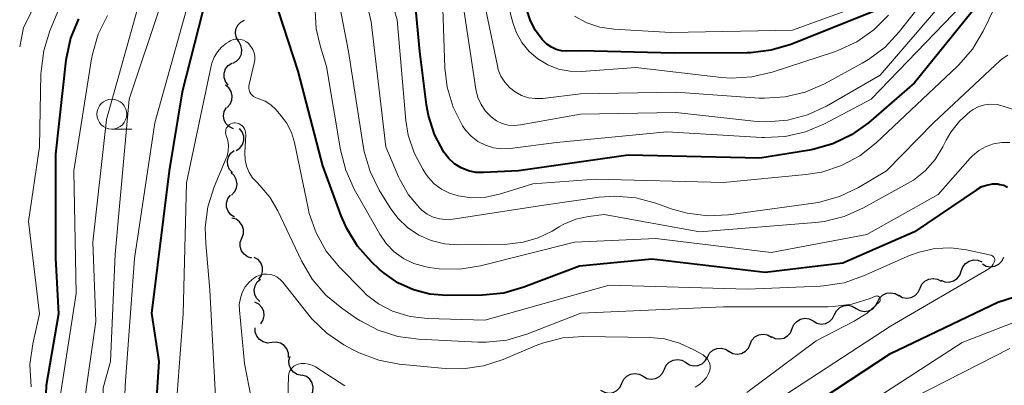
# Model space of a CAD drawing. Units: metres. Extents: x -64000 to -62000, y 21000 to 22500.
# Drawn here: x -64000 to -63917, y 21811 to 21842 of the extents above; entities that cross this region are included whole.
import ezdxf

# ---------------------------------------------------------------- set-up
doc = ezdxf.new("R2010")
doc.units = ezdxf.units.M
for name, color, linetype, lineweight in [('510200_細流', 7, 'Continuous', 30), ('633100_広葉樹林', 7, 'Continuous', 13), ('710100_等高線(計曲線)', 7, 'Continuous', 40), ('710200_等高線(主曲線)', 7, 'Continuous', 13)]:
    doc.layers.add(name, color=color, linetype=linetype, lineweight=lineweight)

msp = doc.modelspace()

# ---------------------------------------------------------------- linework, layer by layer
at = {"layer": '510200_細流', "linetype": 'Continuous', "lineweight": 30, "flags": 128}
for points in [[(-63981.641, 21839.815), (-63981.833, 21840.128), (-63981.913, 21840.486), (-63981.874, 21840.852), (-63981.72, 21841.185), (-63981.468, 21841.452), (-63981.142, 21841.623)], [(-63982.14, 21838.008), (-63981.815, 21838.178), (-63981.563, 21838.445), (-63981.409, 21838.778), (-63981.37, 21839.144), (-63981.45, 21839.502), (-63981.641, 21839.815)], [(-63982.513, 21836.173), (-63982.738, 21836.463), (-63982.857, 21836.81), (-63982.859, 21837.178), (-63982.743, 21837.526), (-63982.522, 21837.819), (-63982.218, 21838.025)], [(-63982.611, 21834.308), (-63982.364, 21834.579), (-63982.218, 21834.915), (-63982.186, 21835.281), (-63982.275, 21835.638), (-63982.472, 21835.948), (-63982.759, 21836.177)], [(-63982.08, 21832.517), (-63982.414, 21832.669), (-63982.68, 21832.922), (-63982.852, 21833.247), (-63982.91, 21833.61), (-63982.85, 21833.971), (-63982.675, 21834.295)], [(-63981.861, 21830.688), (-63981.557, 21830.893), (-63981.336, 21831.186), (-63981.22, 21831.535), (-63981.222, 21831.902), (-63981.341, 21832.249), (-63981.567, 21832.539)], [(-63982.152, 21828.836), (-63982.403, 21829.104), (-63982.553, 21829.439), (-63982.589, 21829.805), (-63982.505, 21830.162), (-63982.312, 21830.474), (-63982.028, 21830.706)], [(-63982.253, 21826.964), (-63981.992, 21827.222), (-63981.828, 21827.55), (-63981.778, 21827.914), (-63981.847, 21828.275), (-63982.028, 21828.595), (-63982.302, 21828.839)], [(-63981.998, 21825.111), (-63982.306, 21825.31), (-63982.533, 21825.599), (-63982.657, 21825.945), (-63982.662, 21826.312), (-63982.551, 21826.662), (-63982.331, 21826.956)], [(-63981.378, 21823.353), (-63981.25, 21823.698), (-63981.241, 21824.064), (-63981.348, 21824.415), (-63981.564, 21824.713), (-63981.862, 21824.927), (-63982.214, 21825.032)], [(-63980.542, 21821.675), (-63980.894, 21821.78), (-63981.192, 21821.994), (-63981.408, 21822.292), (-63981.515, 21822.643), (-63981.506, 21823.009), (-63981.378, 21823.353)], [(-63979.942, 21819.907), (-63979.733, 21820.209), (-63979.634, 21820.562), (-63979.652, 21820.929), (-63979.787, 21821.271), (-63980.024, 21821.551), (-63980.339, 21821.74)], [(-63921.069, 21820.594), (-63920.948, 21820.94), (-63920.721, 21821.228), (-63920.413, 21821.43), (-63920.058, 21821.521), (-63919.692, 21821.495), (-63919.354, 21821.351)], [(-63919.295, 21821.194), (-63918.976, 21821.012), (-63918.616, 21820.943), (-63918.253, 21820.992), (-63917.923, 21821.156), (-63917.664, 21821.416), (-63917.503, 21821.746)], [(-63922.785, 21819.837), (-63922.447, 21819.693), (-63922.081, 21819.666), (-63921.726, 21819.758), (-63921.418, 21819.959), (-63921.191, 21820.247), (-63921.069, 21820.594)], [(-63979.878, 21818.045), (-63980.137, 21818.305), (-63980.297, 21818.635), (-63980.344, 21819), (-63980.271, 21819.36), (-63980.088, 21819.677), (-63979.811, 21819.919)], [(-63924.526, 21819.148), (-63924.371, 21819.481), (-63924.117, 21819.746), (-63923.791, 21819.916), (-63923.428, 21819.972), (-63923.067, 21819.909), (-63922.745, 21819.733)], [(-63928.093, 21817.991), (-63927.927, 21818.319), (-63927.665, 21818.575), (-63927.333, 21818.734), (-63926.969, 21818.778), (-63926.609, 21818.704), (-63926.293, 21818.517)], [(-63926.308, 21818.563), (-63925.986, 21818.387), (-63925.624, 21818.325), (-63925.262, 21818.381), (-63924.935, 21818.551), (-63924.681, 21818.815), (-63924.526, 21819.148)], [(-63979.781, 21816.18), (-63979.589, 21816.493), (-63979.51, 21816.851), (-63979.549, 21817.216), (-63979.704, 21817.55), (-63979.956, 21817.816), (-63980.281, 21817.987)], [(-63929.893, 21817.465), (-63929.577, 21817.278), (-63929.218, 21817.204), (-63928.853, 21817.248), (-63928.522, 21817.407), (-63928.259, 21817.663), (-63928.093, 21817.991)], [(-63931.693, 21816.94), (-63931.527, 21817.267), (-63931.264, 21817.523), (-63930.933, 21817.683), (-63930.568, 21817.726), (-63930.209, 21817.652), (-63929.893, 21817.465)], [(-63935.251, 21815.764), (-63935.109, 21816.102), (-63934.865, 21816.376), (-63934.546, 21816.559), (-63934.186, 21816.629), (-63933.822, 21816.581), (-63933.494, 21816.417)], [(-63933.493, 21816.414), (-63933.176, 21816.227), (-63932.817, 21816.153), (-63932.453, 21816.197), (-63932.121, 21816.356), (-63931.859, 21816.612), (-63931.693, 21816.94)], [(-63978.863, 21814.595), (-63979.229, 21814.561), (-63979.585, 21814.646), (-63979.897, 21814.842), (-63980.129, 21815.126), (-63980.257, 21815.47), (-63980.268, 21815.837)], [(-63937.008, 21815.11), (-63936.68, 21814.946), (-63936.316, 21814.898), (-63935.956, 21814.968), (-63935.637, 21815.151), (-63935.393, 21815.425), (-63935.251, 21815.764)], [(-63977.458, 21813.353), (-63977.469, 21813.72), (-63977.598, 21814.064), (-63977.829, 21814.348), (-63978.141, 21814.544), (-63978.498, 21814.63), (-63978.863, 21814.595)], [(-63938.769, 21814.466), (-63938.617, 21814.8), (-63938.364, 21815.066), (-63938.039, 21815.239), (-63937.677, 21815.297), (-63937.315, 21815.238), (-63936.992, 21815.063)], [(-63942.357, 21813.384), (-63942.18, 21813.706), (-63941.908, 21813.953), (-63941.571, 21814.1), (-63941.206, 21814.131), (-63940.849, 21814.044), (-63940.54, 21813.846)], [(-63940.547, 21813.869), (-63940.223, 21813.695), (-63939.861, 21813.635), (-63939.499, 21813.693), (-63939.174, 21813.866), (-63938.922, 21814.132), (-63938.769, 21814.466)], [(-63976.369, 21811.849), (-63976.728, 21811.925), (-63977.043, 21812.113), (-63977.282, 21812.393), (-63977.417, 21812.734), (-63977.438, 21813.1), (-63977.338, 21813.454)], [(-63945.962, 21812.358), (-63945.807, 21812.69), (-63945.552, 21812.955), (-63945.226, 21813.125), (-63944.863, 21813.181), (-63944.502, 21813.118), (-63944.18, 21812.942)], [(-63944.174, 21812.923), (-63943.865, 21812.725), (-63943.509, 21812.638), (-63943.143, 21812.669), (-63942.806, 21812.816), (-63942.534, 21813.063), (-63942.357, 21813.384)], [(-63947.743, 21811.773), (-63947.421, 21811.597), (-63947.06, 21811.534), (-63946.697, 21811.59), (-63946.371, 21811.76), (-63946.117, 21812.025), (-63945.962, 21812.358)], [(-63975.574, 21810.154), (-63975.427, 21810.491), (-63975.397, 21810.856), (-63975.485, 21811.212), (-63975.683, 21811.522), (-63975.969, 21811.752), (-63976.315, 21811.876)], [(-63949.525, 21811.189), (-63949.37, 21811.522), (-63949.116, 21811.786), (-63948.789, 21811.957), (-63948.427, 21812.012), (-63948.065, 21811.95), (-63947.743, 21811.773)], [(-63951.307, 21810.605), (-63950.985, 21810.429), (-63950.623, 21810.366), (-63950.26, 21810.422), (-63949.934, 21810.592), (-63949.68, 21810.856), (-63949.525, 21811.189)]]:
    msp.add_lwpolyline(points, dxfattribs=at)
at = {"layer": '633100_広葉樹林', "linetype": 'Continuous', "lineweight": 13}
msp.add_line((-63992.28, 21832.49), (-63990.613, 21832.49), dxfattribs=at)
msp.add_circle((-63992.28, 21833.74), 1.25, dxfattribs=at)
at = {"layer": '710100_等高線(計曲線)', "linetype": 'Continuous', "lineweight": 40, "flags": 128}
for points, elevation in [([(-63980.87, 21850.05), (-63980.96, 21850.04), (-63981.05, 21850.01), (-63981.13, 21849.97), (-63981.2, 21849.92), (-63981.27, 21849.85), (-63982.23, 21848.6), (-63983.16, 21847.16), (-63983.81, 21845.58), (-63983.97, 21845.04), (-63986.39, 21835.61), (-63987.46, 21829), (-63988.94, 21817.06), (-63988.35, 21813), (-63989, 21802.59), (-63989.19, 21794.81), (-63992.25, 21783), (-63996.38, 21771.81), (-63996.78, 21770.96), (-63997.32, 21770.2), (-63997.99, 21769.54), (-63998.5, 21769.16), (-64000, 21768.19)], 500), ([(-63917.66, 21845.45), (-63925, 21836.36), (-63928.86, 21833.02), (-63930.27, 21832), (-63931.84, 21831.24), (-63933.52, 21830.77), (-63933.79, 21830.72), (-63937.96, 21830.04), (-63949, 21830.3), (-63958.2, 21829), (-63961.11, 21828.84), (-63961.76, 21828.86), (-63962.39, 21829), (-63963, 21829.24), (-63963.55, 21829.58), (-63964.04, 21830.02), (-63964.45, 21830.55), (-63965.23, 21832.03), (-63965.74, 21833.63), (-63965.9, 21834.53)], 510), ([(-63917.2, 21827.6), (-63917.5, 21827.75), (-63917.83, 21827.83), (-63918, 21827.86), (-63918.49, 21827.86), (-63918.97, 21827.77), (-63919.43, 21827.61), (-63919.83, 21827.38), (-63925, 21823.87), (-63931, 21821.26), (-63937.52, 21820.48), (-63947, 21821.6), (-63953.08, 21821), (-63957.73, 21819.23), (-63959.41, 21818.75), (-63961.2, 21818.58), (-63964.21, 21818.55), (-63965.63, 21818.66), (-63967, 21819.01), (-63968.29, 21819.6), (-63969.46, 21820.4), (-63969.86, 21820.76), (-63970.52, 21821.37), (-63971.68, 21822.68), (-63972.59, 21824.16), (-63973.06, 21825.23), (-63974.58, 21829.42), (-63976.66, 21837.34), (-63979.15, 21845)], 500), ([(-63965.9, 21834.53), (-63966.47, 21839), (-63967.02, 21844.98)], 510), ([(-63928.3, 21842.4), (-63935.35, 21839.59), (-63937.02, 21839.09), (-63938.75, 21838.89), (-63939.01, 21838.88), (-63945.14, 21838.86), (-63952.96, 21839.04), (-63954.13, 21839.02), (-63954.58, 21839.05), (-63955.02, 21839.16), (-63955.43, 21839.34), (-63955.8, 21839.6), (-63956.08, 21839.87), (-63956.2, 21840), (-63956.76, 21840.74), (-63957.18, 21841.57), (-63957.42, 21842.31)], 520), ([(-63995.08, 21841.72), (-63995.74, 21840.1), (-63996.12, 21838.25), (-63997, 21830.38), (-63997, 21821.66), (-63996.76, 21817), (-63997.79, 21811), (-63997.9, 21808.09), (-63998.02, 21807.12), (-63998.31, 21806.18), (-63998.38, 21806), (-63998.55, 21805.51), (-63998.63, 21805), (-63998.62, 21804.48), (-63998.52, 21803.95), (-63998.24, 21803), (-63997.9, 21801.29), (-63997.85, 21799.55), (-63997.91, 21798.93), (-63999, 21790.27), (-64000, 21787.36)], 510), ([(-63955.18, 21797.71), (-63954.56, 21798.27), (-63949, 21802.63), (-63937.16, 21807), (-63927, 21813.68), (-63918.01, 21817.99), (-63914.34, 21819.16)], 500)]:
    msp.add_lwpolyline(points, dxfattribs=dict(at, elevation=elevation))
at = {"layer": '710200_等高線(主曲線)', "linetype": 'Continuous', "lineweight": 13, "flags": 128}
for points, elevation in [([(-63967.4, 21826.97), (-63968.14, 21828.25), (-63968.25, 21828.5), (-63969.31, 21831), (-63970.53, 21841.47), (-63972.74, 21851)], 506), ([(-63993.4, 21850.6), (-63997.47, 21840.73), (-63997.99, 21839.06), (-63998.21, 21837.33), (-63998.22, 21837.13), (-63998.35, 21831), (-63999.26, 21824.74), (-63998.34, 21817), (-63998.91, 21814.48), (-63999.14, 21812.75), (-63999.05, 21810.89)], 512), ([(-63917.81, 21843.66), (-63919.25, 21840.68), (-63920.14, 21839.18), (-63921.28, 21837.86), (-63921.41, 21837.73), (-63928.21, 21831.34), (-63929.58, 21830.26), (-63931.11, 21829.44), (-63932.77, 21828.89), (-63934.1, 21828.67), (-63941, 21828.01), (-63951.71, 21828.29), (-63957, 21827.91), (-63959.78, 21827.04), (-63960.94, 21826.79), (-63962.14, 21826.74), (-63963.24, 21826.89), (-63963.97, 21827.11), (-63964.64, 21827.45), (-63965.25, 21827.91), (-63965.76, 21828.46), (-63965.98, 21828.76), (-63966.21, 21829.13), (-63966.94, 21830.5), (-63967.43, 21831.98), (-63967.62, 21833.22), (-63968.35, 21841.65), (-63971, 21850.76)], 508), ([(-63970.63, 21828.94), (-63971.13, 21830.61), (-63971.21, 21831.08), (-63972.43, 21839), (-63974.15, 21847.85)], 504), ([(-63997, 21846.35), (-63999.68, 21841), (-64000, 21839.39)], 514), ([(-63927.17, 21842.04), (-63928.4, 21840.81), (-63929.83, 21839.81), (-63931.41, 21839.07), (-63931.7, 21838.97), (-63936.92, 21837.26), (-63938.62, 21836.86), (-63940.36, 21836.76), (-63941.18, 21836.82), (-63948.35, 21837.65), (-63952.92, 21837.32), (-63953.88, 21837.34), (-63954.83, 21837.52), (-63955.74, 21837.87), (-63956.57, 21838.37), (-63957.3, 21839), (-63957.91, 21839.75), (-63958.38, 21840.6), (-63958.67, 21841.42), (-63959.92, 21846.08)], 518), ([(-63989.61, 21844.39), (-63992.71, 21833.29), (-63993.87, 21823), (-63993.63, 21816.37), (-63995.24, 21805), (-63995.36, 21794.64), (-63998.36, 21783), (-64000, 21776.59)], 506), ([(-63923, 21844.8), (-63926.27, 21840.63), (-63927.46, 21839.36), (-63928.85, 21838.31), (-63929.37, 21838.01), (-63932.55, 21836.28), (-63934.15, 21835.59), (-63935.84, 21835.18), (-63937.58, 21835.07), (-63938.01, 21835.09), (-63945, 21835.58), (-63953, 21835.43), (-63956.16, 21835.05), (-63956.76, 21835.04), (-63957.36, 21835.12), (-63957.94, 21835.31), (-63958.47, 21835.6), (-63958.94, 21835.97), (-63959.34, 21836.42), (-63959.66, 21836.93), (-63959.89, 21837.49), (-63959.96, 21837.8), (-63961.03, 21843)], 516), ([(-63960.02, 21833.18), (-63960.49, 21833.51), (-63960.95, 21833.99), (-63961.33, 21834.54), (-63961.6, 21835.14), (-63961.77, 21835.84), (-63963, 21844.03)], 514), ([(-63988.13, 21843), (-63990.82, 21835), (-63992, 21822), (-63992.4, 21813), (-63993, 21810.81), (-63993, 21804.35), (-63993.46, 21798.54), (-63993.21, 21796.38), (-63993.17, 21794.64), (-63993.44, 21792.91), (-63993.52, 21792.58), (-63996.2, 21783), (-63998.79, 21774.62), (-63998.97, 21774.18), (-63999.23, 21773.77), (-63999.5, 21773.47), (-64000, 21772.98)], 504), ([(-63985.88, 21843), (-63988.67, 21833), (-63990.37, 21821.63), (-63991.16, 21811), (-63991.4, 21802.6), (-63991, 21798.68), (-63991, 21795.44), (-63993.85, 21785), (-63997, 21774.37), (-63999.26, 21770.83), (-63999.36, 21770.71), (-63999.48, 21770.6), (-63999.61, 21770.51), (-63999.71, 21770.47), (-64000, 21770.36)], 502), ([(-63961.59, 21831.46), (-63962.16, 21831.89), (-63962.64, 21832.41), (-63962.88, 21832.76), (-63963.66, 21834.32), (-63964.16, 21835.99), (-63964.35, 21837.63), (-63964.57, 21843.43)], 512), ([(-63921, 21842.89), (-63928.64, 21835), (-63932.53, 21832.94), (-63934.14, 21832.26), (-63935.84, 21831.87), (-63937.58, 21831.78), (-63937.79, 21831.79), (-63945.75, 21832.25), (-63955, 21831.36), (-63958.88, 21830.85), (-63959.58, 21830.82), (-63960.29, 21830.92), (-63960.96, 21831.13), (-63961.59, 21831.46)], 512), ([(-63922.38, 21843.42), (-63927.87, 21837), (-63932.38, 21834.41), (-63933.96, 21833.68), (-63935.64, 21833.24), (-63937.38, 21833.09), (-63938.46, 21833.15), (-63945, 21833.88), (-63953, 21833.75), (-63958.02, 21832.84), (-63958.53, 21832.79), (-63959.05, 21832.83), (-63959.55, 21832.97), (-63960.02, 21833.18)], 514), ([(-63992.65, 21842.02), (-63993.42, 21840.45), (-63993.91, 21838.78), (-63993.98, 21838.38), (-63995.45, 21829), (-63995.28, 21818.72), (-63997.08, 21807), (-63996.68, 21797.32), (-63998.53, 21787), (-64000, 21782.89)], 508), ([(-63969.81, 21823.68), (-63971.95, 21827.46), (-63972.67, 21829.04), (-63973.11, 21830.75), (-63974.27, 21837.73), (-63974.79, 21839.37), (-63975.14, 21840.88), (-63975.22, 21842.42)], 502), ([(-63930.36, 21842.53), (-63935.21, 21840.79), (-63945.42, 21840.58), (-63950.21, 21840.86), (-63951.37, 21841.03), (-63952.47, 21841.4), (-63953.5, 21841.95)], 522), ([(-63982.16, 21839.96), (-63982.37, 21839.87), (-63982.48, 21839.81), (-63982.66, 21839.69), (-63983.07, 21839.36), (-63983.42, 21838.96), (-63983.7, 21838.51), (-63983.89, 21838.01), (-63983.95, 21837.79), (-63986.02, 21827.98), (-63986.29, 21817), (-63987.04, 21806.96), (-63987.46, 21797), (-63989.1, 21786.9), (-63991.62, 21779), (-63995.67, 21769), (-63996.46, 21768), (-63996.92, 21767.51), (-63997.46, 21767.11), (-63998.06, 21766.8), (-63998.48, 21766.67), (-64000, 21766.25)], 498), ([(-63918.27, 21821.48), (-63918.27, 21821.56), (-63918.28, 21821.63), (-63918.31, 21821.69), (-63918.34, 21821.75), (-63918.39, 21821.81), (-63918.44, 21821.85), (-63918.5, 21821.89), (-63918.57, 21821.91), (-63918.59, 21821.92), (-63920.63, 21822.37), (-63921.96, 21822.54), (-63923.3, 21822.48), (-63924.61, 21822.18), (-63925.4, 21821.89), (-63929.26, 21820.18), (-63930.9, 21819.61), (-63932.63, 21819.34), (-63932.91, 21819.33), (-63939, 21819.08), (-63950.58, 21819.42), (-63961, 21816.47), (-63965.82, 21816.61), (-63967.27, 21816.78), (-63968.76, 21817.24), (-63969.91, 21817.83), (-63970.94, 21818.61), (-63971.25, 21818.92), (-63973.2, 21820.91), (-63974.3, 21822.26), (-63975.15, 21823.78), (-63975.73, 21825.42), (-63975.83, 21825.86), (-63976.97, 21831.36), (-63977.23, 21832.21), (-63977.63, 21833.01), (-63978.22, 21833.78), (-63978.53, 21834.13), (-63978.95, 21834.51), (-63979.43, 21834.82), (-63979.95, 21835.03), (-63980.09, 21835.07), (-63980.24, 21835.13), (-63980.39, 21835.21), (-63980.52, 21835.32), (-63980.63, 21835.45), (-63980.71, 21835.59), (-63980.77, 21835.75), (-63980.8, 21835.92), (-63980.8, 21836.08), (-63980.77, 21836.23), (-63980.34, 21838), (-63980.29, 21838.3), (-63980.3, 21838.6), (-63980.35, 21838.89), (-63980.46, 21839.17), (-63980.62, 21839.42), (-63980.81, 21839.65), (-63980.86, 21839.69), (-63981.04, 21839.83), (-63981.25, 21839.93), (-63981.47, 21840), (-63981.7, 21840.03), (-63981.93, 21840.02), (-63982.16, 21839.96)], 498), ([(-63917.18, 21838.67), (-63917.56, 21838.44), (-63917.8, 21838.24), (-63923.4, 21833), (-63927.34, 21829), (-63929.7, 21827.59), (-63931.27, 21826.83), (-63932.95, 21826.36), (-63933.47, 21826.27), (-63940.58, 21825.3), (-63942.32, 21825.22), (-63944.05, 21825.44), (-63945.3, 21825.79), (-63946.67, 21826.28), (-63948.36, 21826.72), (-63950.1, 21826.87), (-63951.44, 21826.77), (-63955.86, 21826.14), (-63963.7, 21824.94), (-63964.26, 21824.9), (-63964.81, 21824.96), (-63965.35, 21825.12), (-63965.85, 21825.37), (-63966.3, 21825.7), (-63966.46, 21825.85), (-63967.4, 21826.97)], 506), ([(-63915.84, 21833.83), (-63917.56, 21834.42), (-63918.07, 21834.54), (-63918.59, 21834.58), (-63919.11, 21834.52), (-63919.61, 21834.37), (-63920.08, 21834.14), (-63920.34, 21833.97), (-63921.23, 21833.16), (-63921.96, 21832.22), (-63922.33, 21831.57), (-63922.61, 21831), (-63923.27, 21829.93), (-63924.1, 21829), (-63925.08, 21828.22), (-63925.57, 21827.92), (-63929.28, 21825.88), (-63930.88, 21825.17), (-63932.57, 21824.75), (-63933.29, 21824.67), (-63943, 21823.87), (-63951, 21825.33), (-63952.33, 21825.17), (-63953.38, 21824.94), (-63954.39, 21824.53), (-63954.79, 21824.3), (-63955.38, 21823.94), (-63956.55, 21823.37), (-63957.79, 21823), (-63959.14, 21822.85), (-63963.26, 21822.78), (-63964.4, 21822.86), (-63965.5, 21823.14), (-63966.55, 21823.6), (-63967.49, 21824.24), (-63968.31, 21825.03), (-63968.95, 21825.9), (-63969.86, 21827.38), (-63970.63, 21828.94)], 504), ([(-63981.35, 21832.76), (-63981.47, 21832.85), (-63981.61, 21832.93), (-63981.77, 21832.98), (-63981.93, 21833), (-63982.04, 21833), (-63982.17, 21832.98), (-63982.29, 21832.94), (-63982.41, 21832.87), (-63982.51, 21832.79), (-63982.59, 21832.69), (-63982.66, 21832.58), (-63982.71, 21832.46), (-63982.73, 21832.33), (-63982.74, 21832.19), (-63982.72, 21832.06), (-63982.68, 21831.96), (-63982.55, 21831.54), (-63982.5, 21831.1), (-63982.52, 21830.66), (-63982.62, 21830.23), (-63982.69, 21830.04), (-63983.69, 21827.64), (-63984.22, 21825.98), (-63984.44, 21824.25), (-63984.41, 21822.91), (-63984.06, 21819), (-63983.51, 21808.49)], 496), ([(-63928.04, 21818.48), (-63928.09, 21818.5), (-63928.15, 21818.51), (-63928.2, 21818.5), (-63928.25, 21818.49), (-63928.27, 21818.48), (-63928.71, 21818.3), (-63930.24, 21817.82), (-63931.82, 21817.61), (-63932.23, 21817.6), (-63941, 21817.59), (-63952.95, 21817.05), (-63957.5, 21815.29), (-63959.17, 21814.81), (-63960.91, 21814.62), (-63961.58, 21814.63), (-63966.57, 21814.87), (-63968.3, 21815.1), (-63969.96, 21815.63), (-63971.5, 21816.44), (-63971.76, 21816.61), (-63973, 21817.47), (-63974.35, 21818.57), (-63975.48, 21819.9), (-63976.39, 21821.45), (-63978.37, 21825.65), (-63979.02, 21826.77), (-63979.86, 21827.77), (-63980.1, 21828), (-63980.48, 21828.4), (-63980.77, 21828.86), (-63980.98, 21829.37), (-63981.11, 21829.9), (-63981.13, 21830.49), (-63981.05, 21832.03), (-63981.06, 21832.19), (-63981.09, 21832.35), (-63981.15, 21832.5), (-63981.24, 21832.64), (-63981.35, 21832.76)], 496), ([(-63917, 21831.35), (-63917.68, 21831.36), (-63918.36, 21831.25), (-63919, 21831.02), (-63919.6, 21830.69), (-63920.13, 21830.26), (-63920.33, 21830.04), (-63923, 21827.01), (-63929, 21823.66), (-63937, 21822.14), (-63946.67, 21823.33), (-63953.49, 21823), (-63961.37, 21821.02), (-63963.1, 21820.75), (-63964.84, 21820.78), (-63965.68, 21820.9), (-63966.03, 21820.97), (-63966.96, 21821.23), (-63967.83, 21821.65), (-63968.61, 21822.21), (-63969.29, 21822.91), (-63969.81, 21823.68)], 502), ([(-63953.95, 21754.83), (-63954.79, 21756.36), (-63955.3, 21757.86), (-63957, 21764.47), (-63957.7, 21774.3), (-63957.88, 21785), (-63958.44, 21792.18), (-63958.43, 21793.66), (-63958.16, 21795.12), (-63957.64, 21796.52), (-63956.84, 21797.85), (-63955, 21800.39), (-63948.95, 21805.05), (-63937.7, 21809), (-63927, 21815.97), (-63918.77, 21820.78), (-63918.62, 21820.89), (-63918.49, 21821.02), (-63918.39, 21821.17), (-63918.31, 21821.34), (-63918.29, 21821.41), (-63918.27, 21821.48)], 498), ([(-63968.19, 21812.8), (-63969.9, 21813.12), (-63971.54, 21813.73), (-63972.05, 21814), (-63972.82, 21814.41), (-63974.26, 21815.39), (-63975.52, 21816.59), (-63975.86, 21817), (-63977.95, 21819.67), (-63978.16, 21819.89), (-63978.41, 21820.07), (-63978.68, 21820.21), (-63978.97, 21820.3), (-63979.28, 21820.34), (-63979.58, 21820.32), (-63979.88, 21820.25), (-63980.16, 21820.13), (-63980.37, 21820), (-63980.76, 21819.66), (-63981.09, 21819.26), (-63981.34, 21818.8), (-63981.5, 21818.31), (-63981.59, 21817.8), (-63981.58, 21817.31), (-63981.15, 21812.85), (-63980.56, 21809.83)], 494), ([(-63955.07, 21795.64), (-63954.65, 21796.35), (-63954.12, 21796.98), (-63953.48, 21797.5), (-63953.11, 21797.74), (-63945, 21802.26), (-63933.46, 21806.54), (-63921, 21814.59), (-63912.29, 21817.99)], 502), ([(-63939.05, 21810.4), (-63933.25, 21814.75), (-63930.04, 21816.39), (-63928.95, 21817.07), (-63927.93, 21818), (-63927.9, 21818.04), (-63927.88, 21818.09), (-63927.86, 21818.14), (-63927.86, 21818.19), (-63927.86, 21818.24), (-63927.87, 21818.3), (-63927.89, 21818.34), (-63927.92, 21818.39), (-63927.96, 21818.43), (-63928, 21818.46), (-63928.04, 21818.48)], 496), ([(-63943.39, 21810.85), (-63943.03, 21811.07), (-63942.7, 21811.35), (-63942.43, 21811.68), (-63942.25, 21812), (-63942.17, 21812.2), (-63942.13, 21812.4), (-63942.13, 21812.61), (-63942.16, 21812.82), (-63942.23, 21813.02), (-63942.34, 21813.2), (-63942.47, 21813.36), (-63942.63, 21813.5), (-63942.72, 21813.56), (-63943.48, 21814), (-63944.68, 21814.56), (-63945.95, 21814.91), (-63947.18, 21815.03), (-63952.74, 21815.11), (-63954.48, 21814.99), (-63956.17, 21814.56), (-63956.8, 21814.32), (-63959.47, 21813.18), (-63961.13, 21812.64), (-63962.86, 21812.4), (-63964.34, 21812.43), (-63968.19, 21812.8)], 494), ([(-63946.43, 21754.61), (-63947.11, 21755.35), (-63947.65, 21756.19), (-63947.9, 21756.73), (-63950.56, 21763.44), (-63951.68, 21773), (-63953.2, 21782.8), (-63953.18, 21789), (-63953.92, 21791.3), (-63954.09, 21792.05), (-63954.13, 21792.81), (-63954.03, 21793.57), (-63953.8, 21794.3), (-63953.45, 21794.99), (-63953.31, 21795.2), (-63952.45, 21796.2), (-63951.44, 21797.03), (-63950.3, 21797.68), (-63949.97, 21797.82), (-63941, 21801.39), (-63929.95, 21806.05), (-63925, 21810.02), (-63917, 21814.09)], 504), ([(-63975.48, 21812.71), (-63975.78, 21812.8), (-63976.09, 21812.85), (-63976.4, 21812.83), (-63976.66, 21812.78), (-63976.84, 21812.71), (-63977.01, 21812.61), (-63977.15, 21812.49), (-63977.27, 21812.34), (-63977.37, 21812.17), (-63977.43, 21811.99), (-63977.46, 21811.8), (-63977.46, 21811.75), (-63977.63, 21806.22)], 492), ([(-63972.74, 21810.97), (-63975.2, 21812.56), (-63975.48, 21812.71)], 492)]:
    msp.add_lwpolyline(points, dxfattribs=dict(at, elevation=elevation))

doc.saveas('drawing.dxf')
